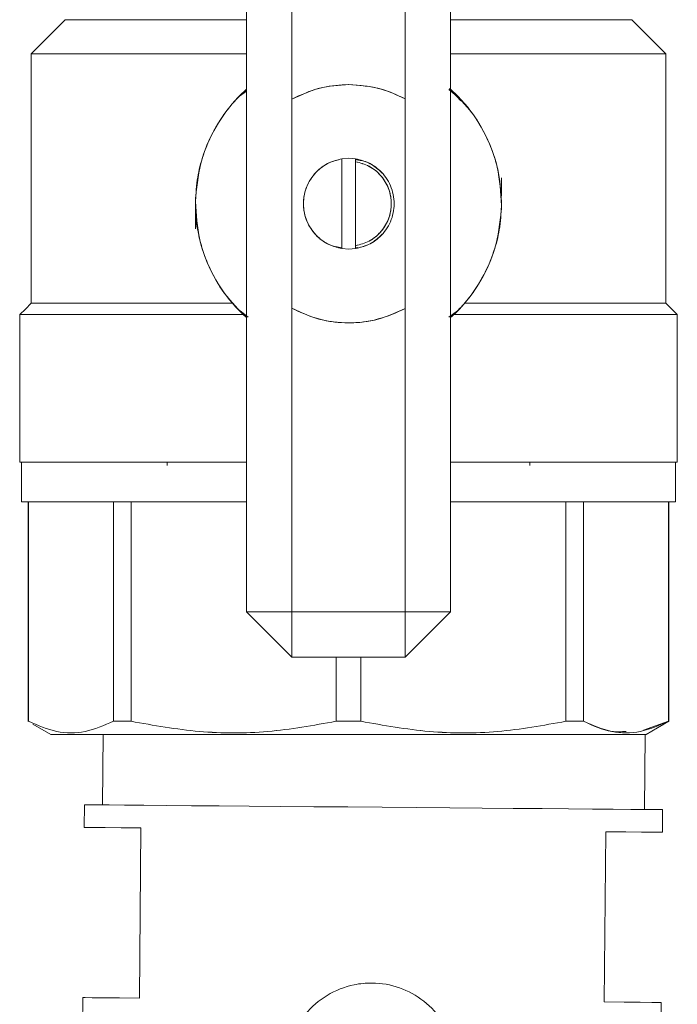
# Model space of a CAD drawing. Units: millimetres. Extents: x 10 to 356, y 36 to 266.
# Drawn here: x 107 to 110, y 189 to 194 of the extents above; entities that cross this region are included whole.
import ezdxf

# ---------------------------------------------------------------- set-up
doc = ezdxf.new("R2010")
doc.units = ezdxf.units.MM

msp = doc.modelspace()

# ---------------------------------------------------------------- linework, layer by layer
at = {"color": 7, "linetype": 'Continuous', "lineweight": 15}
for p, q in [((108.34281, 191.19917), (108.34281, 194.79917)), ((108.5428, 193.4591), (108.5428, 194.79917)), ((109.0428, 194.79917), (109.0428, 193.46046)), ((109.2428, 194.79917), (109.2428, 191.19917)), ((107.39281, 193.65916), (107.54281, 193.80916)), ((110.0428, 193.80916), (110.1928, 193.65916)), ((107.39282, 192.55917), (107.39282, 193.65917)), ((110.19279, 193.65917), (110.19279, 192.55917)), ((108.7933, 193.52305), (108.80517, 193.52158)), ((109.28867, 193.45144), (109.23755, 193.50527)), ((108.31225, 193.47168), (108.34281, 193.49479)), ((108.34281, 193.49637), (108.32112, 193.48056)), ((109.23552, 193.50077), (109.27, 193.47213)), ((108.5428, 193.4591), (108.5428, 192.53716)), ((109.0428, 192.5358), (109.0428, 193.46046)), ((108.76406, 193.19587), (108.79406, 193.19813)), ((108.76406, 193.19587), (108.79406, 193.19813)), ((108.79406, 193.19813), (108.76406, 193.19584)), ((108.79406, 193.19813), (108.76406, 193.19584)), ((108.76406, 192.8004), (108.76406, 193.19587)), ((108.79406, 193.19813), (108.82406, 193.19587)), ((108.79406, 193.19813), (108.82406, 193.19587)), ((108.82406, 193.19584), (108.79406, 193.19813)), ((108.82406, 193.19584), (108.79406, 193.19813)), ((108.82406, 193.18321), (108.82406, 193.19587)), ((108.82406, 193.18321), (108.82406, 193.19587)), ((108.82406, 193.19587), (108.82406, 193.18322)), ((108.82406, 193.19587), (108.82406, 193.18322)), ((108.85273, 193.18694), (108.82406, 193.19241)), ((108.85273, 193.18694), (108.82406, 193.19241)), ((108.82406, 193.18322), (108.82406, 192.81305)), ((108.82865, 193.19153), (108.85276, 193.18693)), ((108.82865, 193.19153), (108.85276, 193.18693)), ((109.4678, 193.11167), (109.4678, 193.03301)), ((108.1178, 192.88667), (108.1178, 192.96107)), ((108.82406, 192.8004), (108.82406, 192.81305)), ((108.82406, 192.8004), (108.82406, 192.81305)), ((108.82406, 192.81305), (108.82406, 192.8004)), ((108.82406, 192.81305), (108.82406, 192.8004)), ((108.73539, 192.80932), (108.76406, 192.80385)), ((108.73539, 192.80932), (108.76406, 192.80385)), ((108.76406, 192.80042), (108.79406, 192.79814)), ((108.76406, 192.80042), (108.79406, 192.79814)), ((108.79406, 192.79813), (108.76406, 192.8004)), ((108.79406, 192.79813), (108.76406, 192.8004)), ((108.79406, 192.79814), (108.82406, 192.80042)), ((108.79406, 192.79814), (108.82406, 192.80042)), ((108.82406, 192.8004), (108.79406, 192.79813)), ((108.82406, 192.8004), (108.79406, 192.79813)), ((108.83414, 192.80578), (108.82406, 192.80386)), ((108.83414, 192.80578), (108.82406, 192.80386)), ((107.53032, 192.55917), (107.53032, 192.55916)), ((110.05529, 192.55916), (110.05529, 192.55917)), ((110.24279, 192.50917), (110.19279, 192.55916)), ((107.34282, 192.50916), (107.34251, 192.50885)), ((107.34282, 192.50916), (107.34282, 192.50917)), ((107.34282, 191.85917), (107.34282, 192.50916)), ((108.35009, 192.49756), (108.31561, 192.5262)), ((108.5428, 191.19917), (108.5428, 192.53716)), ((109.0428, 192.5358), (109.0428, 191.19917)), ((109.27336, 192.52665), (109.23544, 192.49797)), ((109.2428, 192.50196), (109.26449, 192.51778)), ((110.24279, 192.50917), (110.24279, 192.50916)), ((110.2431, 192.50885), (110.24279, 192.50916)), ((110.24279, 192.50916), (110.24279, 191.85917)), ((107.35033, 191.85917), (107.35033, 191.68417)), ((107.99282, 191.85917), (107.99282, 191.84491)), ((109.59279, 191.84491), (109.59279, 191.85917)), ((110.23528, 191.68417), (110.23528, 191.85917)), ((107.38031, 191.68417), (107.38031, 190.7169)), ((107.38137, 190.7169), (107.38113, 191.68417)), ((107.75596, 190.7169), (107.75596, 191.68417)), ((107.75596, 191.68417), (107.75596, 190.7169)), ((107.83358, 190.7169), (107.83358, 191.68417)), ((107.83359, 191.68417), (107.83359, 190.7169)), ((109.75203, 191.68417), (109.75203, 190.7169)), ((109.82965, 190.7169), (109.82965, 191.68417)), ((110.20451, 191.68417), (110.20424, 190.7169)), ((110.2053, 190.7169), (110.2053, 191.68417)), ((108.34281, 191.19917), (108.5428, 190.99917)), ((108.34281, 191.19917), (108.5428, 191.19917)), ((108.5428, 191.19917), (108.34281, 191.19917)), ((109.0428, 191.19917), (108.5428, 191.19917)), ((108.5428, 191.19917), (108.5428, 190.99917)), ((108.5428, 190.99917), (108.5428, 191.19917)), ((109.2428, 191.19917), (109.0428, 191.19917)), ((109.0428, 191.19917), (109.0428, 190.99917)), ((109.2428, 191.19917), (109.0428, 190.99917)), ((109.0428, 190.99917), (109.0428, 191.19917)), ((109.0428, 191.19917), (109.2428, 191.19917)), ((108.5428, 190.99917), (109.0428, 190.99917)), ((108.7381, 190.99917), (108.73791, 190.7169)), ((108.8477, 190.7169), (108.84751, 190.99917)), ((107.38107, 190.71647), (107.38031, 190.71691)), ((107.38137, 190.71693), (107.38137, 190.7169)), ((107.48031, 190.65918), (107.40099, 190.70497)), ((107.75596, 190.71692), (107.8336, 190.71693)), ((108.73791, 190.7169), (108.73791, 190.71694)), ((108.8477, 190.71694), (108.8477, 190.7169)), ((109.75201, 190.71693), (109.82965, 190.71692)), ((110.20424, 190.7169), (110.09439, 190.67756)), ((110.1053, 190.65918), (110.2053, 190.71691)), ((110.18454, 190.70492), (110.1053, 190.65918)), ((110.20423, 190.71692), (110.20424, 190.71692)), ((110.20424, 190.7169), (110.20424, 190.71693)), ((110.2053, 190.71691), (110.20454, 190.71647)), ((107.57282, 190.65917), (107.57281, 190.65916)), ((107.71088, 190.65916), (107.70829, 190.34822)), ((107.71088, 190.65918), (107.71088, 190.65917)), ((110.09821, 190.32837), (110.10096, 190.65918)), ((107.6283, 190.34888), (107.62747, 190.24888)), ((110.17738, 190.22771), (110.17821, 190.32771)), ((107.87746, 190.24681), (107.87123, 189.49683)), ((109.92116, 189.47981), (109.92739, 190.22979)), ((107.62124, 189.49891), (107.61708, 188.99893)), ((110.167, 188.97775), (110.17115, 189.47773))]:
    msp.add_line(p, q, dxfattribs=at)
at = {"color": 7, "linetype": 'Continuous', "lineweight": 15, "flags": 128}
for points in [[(107.39282, 192.55916), (107.36766, 192.534), (107.34282, 192.50917)], [(110.17821, 190.32771), (110.16926, 190.32778), (110.14254, 190.328), (110.09842, 190.32837), (110.03753, 190.32887), (109.96071, 190.32951), (109.86905, 190.33027), (109.76383, 190.33115), (109.64653, 190.33212), (109.51879, 190.33318), (109.38242, 190.33431), (109.23931, 190.3355), (109.09149, 190.33673), (108.94103, 190.33798), (108.79004, 190.33923), (108.64064, 190.34047), (108.49492, 190.34168), (108.35494, 190.34285), (108.22265, 190.34395), (108.09992, 190.34497), (107.98846, 190.34589), (107.88985, 190.34671), (107.80546, 190.34741), (107.73648, 190.34798), (107.68388, 190.34842), (107.6484, 190.34871), (107.63053, 190.34886), (107.6283, 190.34888)], [(107.62747, 190.24888), (107.6378, 190.2488), (107.66862, 190.24854), (107.71944, 190.24812), (107.78943, 190.24754), (107.87746, 190.24681)], [(109.92739, 190.22979), (110.01541, 190.22905), (110.0854, 190.22847), (110.13622, 190.22805), (110.16705, 190.22779), (110.17738, 190.22771)], [(107.87123, 189.49683), (107.7832, 189.49757), (107.71321, 189.49815), (107.66239, 189.49857), (107.63157, 189.49883), (107.62124, 189.49891)], [(110.17115, 189.47773), (110.16082, 189.47782), (110.12999, 189.47808), (110.07917, 189.4785), (110.00918, 189.47908), (109.92116, 189.47981)]]:
    msp.add_lwpolyline(points, dxfattribs=at)
at = {"color": 7, "linetype": 'Continuous', "lineweight": 15}
for points, knots in [([(107.54281, 193.80916), (107.5471, 193.80916), (107.55567, 193.80916), (107.62424, 193.80916), (107.73102, 193.80916), (107.88004, 193.80916), (108.06995, 193.80916), (108.23026, 193.80916), (108.32725, 193.80916), (108.34281, 193.80916)], [0, 0, 0, 0, 0.1569139, 0.313816, 0.4707301, 0.6276394, 0.7975786, 0.9675255, 1, 1, 1, 1]), ([(109.2428, 193.80916), (109.25836, 193.80916), (109.35535, 193.80916), (109.51566, 193.80916), (109.70557, 193.80916), (109.85459, 193.80916), (109.96137, 193.80916), (110.02994, 193.80916), (110.03851, 193.80916), (110.0428, 193.80916)], [0, 0, 0, 0, 0.0324745, 0.2024218, 0.3723606, 0.5292698, 0.6861839, 0.8430862, 1, 1, 1, 1]), ([(108.34281, 193.65916), (108.30714, 193.65916), (108.17992, 193.65916), (107.98288, 193.65916), (107.77059, 193.65916), (107.60359, 193.65916), (107.48402, 193.65916), (107.40722, 193.65916), (107.39761, 193.65916), (107.39281, 193.65916)], [0, 0, 0, 0, 0.0640398, 0.2284422, 0.392838, 0.5446276, 0.6964217, 0.8482052, 1, 1, 1, 1]), ([(107.39282, 193.65917), (107.39762, 193.65917), (107.40722, 193.65917), (107.48402, 193.65917), (107.60359, 193.65917), (107.7706, 193.65917), (107.98288, 193.65917), (108.17993, 193.65917), (108.30714, 193.65917), (108.34281, 193.65917)], [0, 0, 0, 0, 0.1517951, 0.3035787, 0.4553738, 0.6071629, 0.7715594, 0.9359618, 1, 1, 1, 1]), ([(109.2428, 193.65917), (109.27847, 193.65917), (109.40568, 193.65917), (109.60273, 193.65917), (109.81501, 193.65917), (109.98202, 193.65917), (110.10159, 193.65917), (110.17839, 193.65917), (110.18799, 193.65917), (110.19279, 193.65917)], [0, 0, 0, 0, 0.06403861, 0.22844098, 0.39283711, 0.54462618, 0.69642123, 0.84820494, 1, 1, 1, 1]), ([(110.1928, 193.65916), (110.188, 193.65916), (110.17839, 193.65916), (110.10159, 193.65916), (109.98202, 193.65916), (109.81502, 193.65916), (109.60273, 193.65916), (109.40569, 193.65916), (109.27847, 193.65916), (109.2428, 193.65916)], [0, 0, 0, 0, 0.1517949, 0.3035783, 0.4553724, 0.6071619, 0.7715575, 0.9359602, 1, 1, 1, 1]), ([(108.79406, 193.52313), (108.75018, 193.52034), (108.66241, 193.51475), (108.58267, 193.47765), (108.5428, 193.4591)], [0, 0, 0, 0, 0.500001, 1, 1, 1, 1]), ([(108.54281, 193.45909), (108.58768, 193.47948), (108.66783, 193.5159), (108.75548, 193.52092), (108.79406, 193.52313)], [0, 0, 0, 0, 0.5598375, 1, 1, 1, 1]), ([(109.0428, 193.46046), (109.00329, 193.47862), (108.92426, 193.51494), (108.83746, 193.5204), (108.79406, 193.52313)], [0, 0, 0, 0, 0.5000003, 1, 1, 1, 1]), ([(108.79406, 193.52313), (108.84265, 193.51963), (108.92948, 193.51337), (109.00815, 193.47663), (109.0428, 193.46045)], [0, 0, 0, 0, 0.55959893, 1, 1, 1, 1]), ([(108.11786, 193.00774), (108.11999, 193.04356), (108.12404, 193.11161), (108.15435, 193.23005), (108.20745, 193.34465), (108.27808, 193.44028), (108.32468, 193.48491), (108.34281, 193.50228)], [0, 0, 0, 0, 0.192342, 0.3655194, 0.653629, 0.8652198, 1, 1, 1, 1]), ([(108.34282, 193.50227), (108.33059, 193.49083), (108.27717, 193.44084), (108.19999, 193.3351), (108.13237, 193.17727), (108.1227, 193.06426), (108.11787, 193.00774)], [0, 0, 0, 0, 0.0899894, 0.3933389, 0.6966447, 1, 1, 1, 1]), ([(109.46774, 192.99059), (109.46435, 193.04721), (109.45756, 193.16044), (109.39394, 193.31989), (109.31631, 193.43246), (109.25908, 193.48679), (109.24279, 193.50226)], [0, 0, 0, 0, 0.2943166, 0.5885783, 0.8828851, 1, 1, 1, 1]), ([(109.2428, 193.50228), (109.2766, 193.46805), (109.3442, 193.39959), (109.4036, 193.29331), (109.43754, 193.203), (109.46224, 193.10989), (109.46555, 193.0381), (109.46775, 192.99059)], [0, 0, 0, 0, 0.2499444, 0.4998142, 0.6267576, 0.7529565, 1, 1, 1, 1]), ([(108.76406, 192.8004), (108.74177, 192.8061), (108.6957, 192.8179), (108.63901, 192.8651), (108.60225, 192.92785), (108.5901, 192.99813), (108.60225, 193.06841), (108.63901, 193.13116), (108.6957, 193.17836), (108.74177, 193.19016), (108.76406, 193.19587)], [0, 0, 0, 0, 0.1209763, 0.2500009, 0.3790253, 0.4999982, 0.6209763, 0.7500007, 0.879022, 1, 1, 1, 1]), ([(108.76406, 192.8004), (108.74177, 192.8061), (108.6957, 192.8179), (108.63901, 192.8651), (108.60225, 192.92785), (108.5901, 192.99813), (108.60225, 193.06841), (108.63901, 193.13116), (108.6957, 193.17836), (108.74177, 193.19016), (108.76406, 193.19587)], [0, 0, 0, 0, 0.1209763, 0.2500009, 0.3790253, 0.4999982, 0.6209763, 0.7500007, 0.879022, 1, 1, 1, 1]), ([(108.76406, 193.19584), (108.74444, 193.19108), (108.70519, 193.18157), (108.64928, 193.14186), (108.60532, 193.07986), (108.58847, 192.99813), (108.60532, 192.9164), (108.64928, 192.8544), (108.70519, 192.81469), (108.74444, 192.80518), (108.76406, 192.80042)], [0, 0, 0, 0, 0.1064045, 0.2128334, 0.3564222, 0.5, 0.6435778, 0.7871666, 0.8935955, 1, 1, 1, 1]), ([(108.76406, 193.19584), (108.74444, 193.19108), (108.70519, 193.18157), (108.64928, 193.14186), (108.60532, 193.07986), (108.58847, 192.99813), (108.60532, 192.9164), (108.64928, 192.8544), (108.70519, 192.81469), (108.74444, 192.80518), (108.76406, 192.80042)], [0, 0, 0, 0, 0.1064045, 0.2128334, 0.3564222, 0.5, 0.6435778, 0.7871666, 0.8935955, 1, 1, 1, 1]), ([(108.82406, 193.19587), (108.84643, 193.19042), (108.89115, 193.17953), (108.925, 193.14834), (108.94193, 193.13275)], [0, 0, 0, 0, 0.5000719, 1, 1, 1, 1]), ([(108.82406, 193.19587), (108.84643, 193.19042), (108.89115, 193.17953), (108.925, 193.14834), (108.94193, 193.13275)], [0, 0, 0, 0, 0.5000719, 1, 1, 1, 1]), ([(108.82406, 192.80042), (108.84368, 192.80518), (108.88293, 192.81469), (108.93884, 192.8544), (108.9828, 192.9164), (108.99965, 192.99813), (108.9828, 193.07986), (108.93884, 193.14186), (108.88293, 193.18157), (108.84368, 193.19108), (108.82406, 193.19584)], [0, 0, 0, 0, 0.1064045, 0.2128334, 0.3564222, 0.5, 0.6435778, 0.7871666, 0.8935955, 1, 1, 1, 1]), ([(108.82406, 192.80042), (108.84368, 192.80518), (108.88293, 192.81469), (108.93884, 192.8544), (108.9828, 192.9164), (108.99965, 192.99813), (108.9828, 193.07986), (108.93884, 193.14186), (108.88293, 193.18157), (108.84368, 193.19108), (108.82406, 193.19584)], [0, 0, 0, 0, 0.1064045, 0.2128334, 0.3564222, 0.5, 0.6435778, 0.7871666, 0.8935955, 1, 1, 1, 1]), ([(108.82406, 193.18322), (108.84477, 193.1777), (108.88754, 193.16632), (108.94, 193.12207), (108.97399, 193.06356), (108.98522, 192.99813), (108.97399, 192.9327), (108.94, 192.87419), (108.88754, 192.82994), (108.84477, 192.81856), (108.82406, 192.81305)], [0, 0, 0, 0, 0.121034, 0.2500013, 0.3789649, 0.5, 0.6210351, 0.7499987, 0.878966, 1, 1, 1, 1]), ([(108.82406, 193.18322), (108.84477, 193.1777), (108.88754, 193.16632), (108.94, 193.12207), (108.97399, 193.06356), (108.98522, 192.99813), (108.97399, 192.9327), (108.94, 192.87419), (108.88754, 192.82994), (108.84477, 192.81856), (108.82406, 192.81305)], [0, 0, 0, 0, 0.121034, 0.2500013, 0.3789649, 0.5, 0.6210351, 0.7499987, 0.878966, 1, 1, 1, 1]), ([(108.82406, 192.81305), (108.84445, 192.81844), (108.88522, 192.82921), (108.93691, 192.8711), (108.97295, 192.92883), (108.98587, 192.99813), (108.97295, 193.06743), (108.93691, 193.12517), (108.88522, 193.16705), (108.84445, 193.17783), (108.82406, 193.18321)], [0, 0, 0, 0, 0.1191458, 0.2382575, 0.3691148, 0.4999985, 0.6308822, 0.7617443, 0.8808561, 1, 1, 1, 1]), ([(108.82406, 192.81305), (108.84445, 192.81844), (108.88522, 192.82921), (108.93691, 192.8711), (108.97295, 192.92883), (108.98587, 192.99813), (108.97295, 193.06743), (108.93691, 193.12517), (108.88522, 193.16705), (108.84445, 193.17783), (108.82406, 193.18321)], [0, 0, 0, 0, 0.1191458, 0.2382575, 0.3691148, 0.4999985, 0.6308822, 0.7617443, 0.8808561, 1, 1, 1, 1]), ([(108.11786, 193.00774), (108.1175, 192.96311), (108.11713, 192.91665), (108.13011, 192.87267), (108.13063, 192.87093)], [0, 0, 0, 0, 0.9604984, 1, 1, 1, 1]), ([(108.34281, 192.49606), (108.30901, 192.53029), (108.24141, 192.59874), (108.18201, 192.70502), (108.14807, 192.79534), (108.12337, 192.88844), (108.12006, 192.96023), (108.11786, 193.00774)], [0, 0, 0, 0, 0.2499415, 0.4998174, 0.6267565, 0.7529608, 1, 1, 1, 1]), ([(108.11787, 193.00774), (108.12126, 192.95113), (108.12805, 192.8379), (108.19167, 192.67844), (108.2693, 192.56587), (108.32653, 192.51154), (108.34282, 192.49607)], [0, 0, 0, 0, 0.2943171, 0.5885792, 0.8828813, 1, 1, 1, 1]), ([(109.24279, 192.49607), (109.25502, 192.5075), (109.30845, 192.55749), (109.38562, 192.66323), (109.45324, 192.82106), (109.46291, 192.93408), (109.46774, 192.99059)], [0, 0, 0, 0, 0.0899861, 0.3933368, 0.6966435, 1, 1, 1, 1]), ([(109.46775, 192.99059), (109.46562, 192.95478), (109.46157, 192.88672), (109.43127, 192.76828), (109.37816, 192.65369), (109.30753, 192.55805), (109.26093, 192.51342), (109.2428, 192.49606)], [0, 0, 0, 0, 0.1923428, 0.3655209, 0.6536322, 0.865223, 1, 1, 1, 1]), ([(108.94193, 192.86351), (108.925, 192.84792), (108.89115, 192.81673), (108.84643, 192.80584), (108.82406, 192.8004)], [0, 0, 0, 0, 0.4999246, 1, 1, 1, 1]), ([(108.94193, 192.86351), (108.925, 192.84792), (108.89115, 192.81673), (108.84643, 192.80584), (108.82406, 192.8004)], [0, 0, 0, 0, 0.4999246, 1, 1, 1, 1]), ([(107.39281, 192.55916), (107.3961, 192.55916), (107.40266, 192.55916), (107.45543, 192.55916), (107.53818, 192.55915), (107.65217, 192.55915), (107.79348, 192.55915), (107.95969, 192.55915), (108.12459, 192.55916), (108.23858, 192.55915), (108.28474, 192.55915)], [0, 0, 0, 0, 0.1302023, 0.2603993, 0.3906018, 0.520798, 0.6510006, 0.7811993, 0.9114002, 1, 1, 1, 1]), ([(108.28472, 192.55917), (108.23488, 192.55917), (108.1135, 192.55917), (107.93966, 192.55917), (107.75939, 192.55917), (107.60356, 192.55917), (107.48403, 192.55917), (107.40722, 192.55917), (107.39762, 192.55917), (107.39282, 192.55917)], [0, 0, 0, 0, 0.0958073, 0.2333178, 0.370829, 0.5281201, 0.6854173, 0.8427027, 1, 1, 1, 1]), ([(109.30335, 192.55915), (109.34867, 192.55915), (109.46181, 192.55916), (109.62591, 192.55915), (109.79213, 192.55915), (109.93344, 192.55915), (110.04743, 192.55915), (110.13018, 192.55916), (110.18295, 192.55916), (110.18951, 192.55916), (110.1928, 192.55916)], [0, 0, 0, 0, 0.0871364, 0.2175467, 0.3479541, 0.4783657, 0.6087709, 0.7391825, 0.8695887, 1, 1, 1, 1]), ([(110.19279, 192.55917), (110.18799, 192.55917), (110.17839, 192.55917), (110.10158, 192.55917), (109.98205, 192.55917), (109.82622, 192.55917), (109.64594, 192.55917), (109.47289, 192.55917), (109.35236, 192.55917), (109.30336, 192.55917)], [0, 0, 0, 0, 0.1575503, 0.3150888, 0.4726391, 0.6301832, 0.7679154, 0.9056474, 1, 1, 1, 1]), ([(108.33143, 192.50915), (108.28169, 192.50915), (108.15745, 192.50916), (107.97579, 192.50915), (107.7911, 192.50916), (107.63345, 192.50915), (107.5059, 192.50916), (107.41313, 192.50915), (107.35388, 192.50916), (107.3465, 192.50916), (107.34281, 192.50916)], [0, 0, 0, 0, 0.0870854, 0.2175006, 0.3479174, 0.4783351, 0.6087498, 0.739168, 0.8695814, 1, 1, 1, 1]), ([(107.54213, 192.50917), (107.55068, 192.50917), (107.59937, 192.50917), (107.72983, 192.50917), (107.9279, 192.50917), (108.13127, 192.50917), (108.27297, 192.50917), (108.33142, 192.50917)], [0, 0, 0, 0, 0.055766, 0.3174065, 0.5700184, 0.8226377, 1, 1, 1, 1]), ([(108.5428, 192.53716), (108.58181, 192.51934), (108.66104, 192.48314), (108.79262, 192.46824), (108.92428, 192.48242), (109.00371, 192.51819), (109.0428, 192.5358)], [0, 0, 0, 0, 0.2461113, 0.5000007, 0.7538885, 1, 1, 1, 1]), ([(109.0428, 192.53582), (108.99807, 192.51625), (108.90865, 192.47713), (108.77136, 192.46878), (108.64707, 192.4888), (108.57757, 192.52105), (108.54281, 192.53718)], [0, 0, 0, 0, 0.2799223, 0.5596546, 0.7797957, 1, 1, 1, 1]), ([(110.2428, 192.50916), (110.23911, 192.50916), (110.23173, 192.50916), (110.17248, 192.50915), (110.07971, 192.50916), (109.95216, 192.50915), (109.79451, 192.50916), (109.60981, 192.50915), (109.4287, 192.50916), (109.30504, 192.50915), (109.25588, 192.50915)], [0, 0, 0, 0, 0.1305496, 0.2610939, 0.3916431, 0.5221886, 0.6527376, 0.7832853, 0.9138311, 1, 1, 1, 1]), ([(109.25589, 192.50917), (109.31387, 192.50917), (109.45523, 192.50917), (109.6555, 192.50917), (109.81935, 192.50917), (109.89179, 192.50917), (109.91191, 192.50917)], [0, 0, 0, 0, 0.2257316, 0.5504308, 0.8751206, 1, 1, 1, 1]), ([(107.34281, 191.85917), (107.34488, 191.85917), (107.34911, 191.85917), (107.38392, 191.85917), (107.43662, 191.85917), (107.50311, 191.85917), (107.57763, 191.85917), (107.66533, 191.85917), (107.79901, 191.85917), (107.95397, 191.85917), (108.12496, 191.85917), (108.23917, 191.85917), (108.31465, 191.85917), (108.34281, 191.85917)], [0, 0, 0, 0, 0.0972723, 0.1975463, 0.3006346, 0.3812389, 0.4618281, 0.5441459, 0.6264505, 0.790853, 0.8714557, 0.9520455, 1, 1, 1, 1]), ([(108.34281, 191.85917), (108.30042, 191.85917), (108.16313, 191.85917), (107.95391, 191.85917), (107.73406, 191.85917), (107.56113, 191.85917), (107.43727, 191.85917), (107.35772, 191.85917), (107.34779, 191.85917), (107.34282, 191.85917)], [0, 0, 0, 0, 0.0727396, 0.2356083, 0.398476, 0.5488601, 0.6992394, 0.8496171, 1, 1, 1, 1]), ([(107.35033, 191.85917), (107.35529, 191.85917), (107.36521, 191.85917), (107.44426, 191.85917), (107.56755, 191.85917), (107.73955, 191.85917), (107.95824, 191.85917), (108.16567, 191.85917), (108.30143, 191.85917), (108.34281, 191.85917)], [0, 0, 0, 0, 0.1505923, 0.3011651, 0.4517581, 0.6023359, 0.7654356, 0.9285208, 1, 1, 1, 1]), ([(109.2428, 191.85917), (109.28418, 191.85917), (109.41994, 191.85917), (109.62737, 191.85917), (109.84606, 191.85917), (110.01806, 191.85917), (110.14135, 191.85917), (110.2204, 191.85917), (110.23032, 191.85917), (110.23528, 191.85917)], [0, 0, 0, 0, 0.0714796, 0.2345643, 0.3976641, 0.5482419, 0.6988349, 0.8494077, 1, 1, 1, 1]), ([(109.2428, 191.85917), (109.27091, 191.85917), (109.34579, 191.85917), (109.46077, 191.85917), (109.58856, 191.85917), (109.70869, 191.85917), (109.85688, 191.85917), (109.98288, 191.85917), (110.08256, 191.85917), (110.16157, 191.85917), (110.22848, 191.85917), (110.23812, 191.85917), (110.2428, 191.85917)], [0, 0, 0, 0, 0.0484208, 0.1290058, 0.2095766, 0.2918765, 0.3741618, 0.5385264, 0.6191119, 0.6996834, 0.854208, 1, 1, 1, 1]), ([(110.24279, 191.85917), (110.23782, 191.85917), (110.22789, 191.85917), (110.14834, 191.85917), (110.02448, 191.85917), (109.85155, 191.85917), (109.6317, 191.85917), (109.42248, 191.85917), (109.28519, 191.85917), (109.2428, 191.85917)], [0, 0, 0, 0, 0.1503829, 0.3007605, 0.4511399, 0.6015241, 0.7643914, 0.9272604, 1, 1, 1, 1]), ([(107.35031, 191.68417), (107.35237, 191.68417), (107.35657, 191.68417), (107.39121, 191.68417), (107.44363, 191.68417), (107.50978, 191.68417), (107.58392, 191.68417), (107.67116, 191.68417), (107.80416, 191.68417), (107.95831, 191.68417), (108.12842, 191.68417), (108.24129, 191.68417), (108.31558, 191.68417), (108.34281, 191.68417)], [0, 0, 0, 0, 0.0974022, 0.1978121, 0.3010384, 0.38175, 0.4624476, 0.544877, 0.6272914, 0.7919142, 0.8726255, 0.9533226, 1, 1, 1, 1]), ([(108.34281, 191.68417), (108.30143, 191.68417), (108.16567, 191.68417), (107.95824, 191.68417), (107.73955, 191.68417), (107.56755, 191.68417), (107.44426, 191.68417), (107.36521, 191.68417), (107.35529, 191.68417), (107.35033, 191.68417)], [0, 0, 0, 0, 0.0714792, 0.2345644, 0.3976641, 0.5482419, 0.6988349, 0.8494077, 1, 1, 1, 1]), ([(107.75596, 191.68417), (107.77004, 191.68417), (107.7952, 191.68417), (107.82186, 191.68417), (107.83359, 191.68417)], [0, 0, 0, 0, 0.5599887, 1, 1, 1, 1]), ([(109.2428, 191.68417), (109.26998, 191.68417), (109.34368, 191.68417), (109.45731, 191.68417), (109.58444, 191.68417), (109.70395, 191.68417), (109.85138, 191.68417), (109.97673, 191.68417), (110.07589, 191.68417), (110.15449, 191.68417), (110.22105, 191.68417), (110.23065, 191.68417), (110.2353, 191.68417)], [0, 0, 0, 0, 0.0471314, 0.1278256, 0.2085052, 0.290917, 0.3733135, 0.5379013, 0.6185966, 0.699276, 0.8540106, 1, 1, 1, 1]), ([(110.23528, 191.68417), (110.23032, 191.68417), (110.2204, 191.68417), (110.14135, 191.68417), (110.01806, 191.68417), (109.84606, 191.68417), (109.62737, 191.68417), (109.41994, 191.68417), (109.28418, 191.68417), (109.2428, 191.68417)], [0, 0, 0, 0, 0.1505923, 0.3011651, 0.4517581, 0.6023359, 0.7654357, 0.9285204, 1, 1, 1, 1]), ([(109.75203, 191.68417), (109.76692, 191.68417), (109.79352, 191.68417), (109.81861, 191.68417), (109.82965, 191.68417)], [0, 0, 0, 0, 0.5599841, 1, 1, 1, 1]), ([(107.38137, 190.7169), (107.38103, 190.7169), (107.38042, 190.7169), (107.38034, 190.7169), (107.38031, 190.7169)], [0, 0, 0, 0, 0.5600016, 1, 1, 1, 1]), ([(107.75596, 190.7169), (107.71449, 190.699), (107.63188, 190.66332), (107.50547, 190.66356), (107.42284, 190.69908), (107.38137, 190.7169)], [0, 0, 0, 0, 0.334152, 0.6658088, 1, 1, 1, 1]), ([(107.38138, 190.71692), (107.42281, 190.69902), (107.50535, 190.66337), (107.6319, 190.66334), (107.7145, 190.69901), (107.75596, 190.71692)], [0, 0, 0, 0, 0.3341544, 0.6657352, 1, 1, 1, 1]), ([(107.83359, 190.7169), (107.81869, 190.7169), (107.79209, 190.7169), (107.767, 190.7169), (107.75596, 190.7169)], [0, 0, 0, 0, 0.5599889, 1, 1, 1, 1]), ([(108.73791, 190.7169), (108.63781, 190.699), (108.43836, 190.66332), (108.13318, 190.66356), (107.9337, 190.69908), (107.83358, 190.7169)], [0, 0, 0, 0, 0.33415249, 0.66580929, 1, 1, 1, 1]), ([(107.8336, 190.71693), (107.93365, 190.69904), (108.13308, 190.66337), (108.43831, 190.66332), (108.63781, 190.69902), (108.73791, 190.71693)], [0, 0, 0, 0, 0.3340385, 0.6658112, 1, 1, 1, 1]), ([(108.73791, 190.71693), (108.75621, 190.71693), (108.7928, 190.71693), (108.8294, 190.71693), (108.8477, 190.71693)], [0, 0, 0, 0, 0.50000339, 1, 1, 1, 1]), ([(108.8477, 190.7169), (108.8272, 190.7169), (108.79061, 190.7169), (108.75401, 190.7169), (108.73791, 190.7169)], [0, 0, 0, 0, 0.559989, 1, 1, 1, 1]), ([(108.8477, 190.71693), (108.94779, 190.69904), (109.14727, 190.66339), (109.45243, 190.6633), (109.65192, 190.69901), (109.75201, 190.71693)], [0, 0, 0, 0, 0.334079, 0.6658518, 1, 1, 1, 1]), ([(109.75203, 190.7169), (109.65192, 190.699), (109.45247, 190.66332), (109.14729, 190.66356), (108.94782, 190.69908), (108.8477, 190.7169)], [0, 0, 0, 0, 0.33415249, 0.66580929, 1, 1, 1, 1]), ([(109.82965, 190.7169), (109.81557, 190.7169), (109.79041, 190.7169), (109.76375, 190.7169), (109.75203, 190.7169)], [0, 0, 0, 0, 0.5599935, 1, 1, 1, 1]), ([(109.82965, 190.71692), (109.87113, 190.69903), (109.95378, 190.66341), (110.08014, 190.6633), (110.16275, 190.699), (110.20423, 190.71692)], [0, 0, 0, 0, 0.3341577, 0.6657365, 1, 1, 1, 1]), ([(110.0171, 190.67227), (109.99619, 190.67107), (109.93322, 190.66744), (109.87112, 190.6971), (109.82965, 190.7169)], [0, 0, 0, 0, 0.3321646, 1, 1, 1, 1]), ([(110.2053, 190.7169), (110.20525, 190.7169), (110.20515, 190.7169), (110.20452, 190.7169), (110.20424, 190.7169)], [0, 0, 0, 0, 0.5600057, 1, 1, 1, 1]), ([(107.4803, 190.65917), (107.48219, 190.65917), (107.48601, 190.65917), (107.51752, 190.65917), (107.56521, 190.65917), (107.62542, 190.65917), (107.71554, 190.65917), (107.82964, 190.65917), (107.96376, 190.65917), (108.07256, 190.65917), (108.18802, 190.65917), (108.34578, 190.65917), (108.54786, 190.65917), (108.76619, 190.65917), (108.9545, 190.65917), (109.11695, 190.65917), (109.2655, 190.65917), (109.3976, 190.65917), (109.55193, 190.65917), (109.69238, 190.65917), (109.81337, 190.65917), (109.89273, 190.65917), (109.96027, 190.65917), (110.03176, 190.65917), (110.09234, 190.65917), (110.10107, 190.65917), (110.10531, 190.65917)], [0, 0, 0, 0, 0.03882655, 0.07885987, 0.12002068, 0.15219296, 0.18437249, 0.25000582, 0.28286322, 0.31572697, 0.34789939, 0.38007878, 0.44178291, 0.5, 0.5388264, 0.57885977, 0.62002074, 0.6521932, 0.68437276, 0.75000583, 0.78286323, 0.81572709, 0.84789945, 0.880079, 0.94178331, 1, 1, 1, 1]), ([(110.1053, 190.65918), (110.10079, 190.65918), (110.09176, 190.65918), (110.01982, 190.65918), (109.90769, 190.65918), (109.751, 190.65918), (109.55278, 190.65918), (109.31766, 190.65918), (109.06083, 190.65918), (108.79281, 190.65918), (108.52478, 190.65918), (108.26795, 190.65918), (108.03283, 190.65918), (107.83461, 190.65918), (107.67792, 190.65918), (107.56579, 190.65918), (107.49385, 190.65918), (107.48482, 190.65918), (107.48031, 190.65918)], [0, 0, 0, 0, 0.06001081, 0.12001402, 0.1800251, 0.24003034, 0.30502581, 0.37001473, 0.43500857, 0.49999993, 0.56499128, 0.6299853, 0.69497422, 0.75996955, 0.8199749, 0.87998598, 0.93998919, 1, 1, 1, 1]), ([(108.5412, 189.31627), (108.55959, 189.35463), (108.59636, 189.43133), (108.69555, 189.51476), (108.80063, 189.55674), (108.91125, 189.56759), (109.02035, 189.5486), (109.12949, 189.48822), (109.20809, 189.40464), (109.2364, 189.33824), (109.24828, 189.31039)], [0, 0, 0, 0, 0.1375801, 0.2750634, 0.4138781, 0.4999615, 0.6328435, 0.7655992, 0.9016806, 1, 1, 1, 1])]:
    msp.add_open_spline(points, degree=3, knots=knots, dxfattribs=at)

doc.saveas('drawing.dxf')
